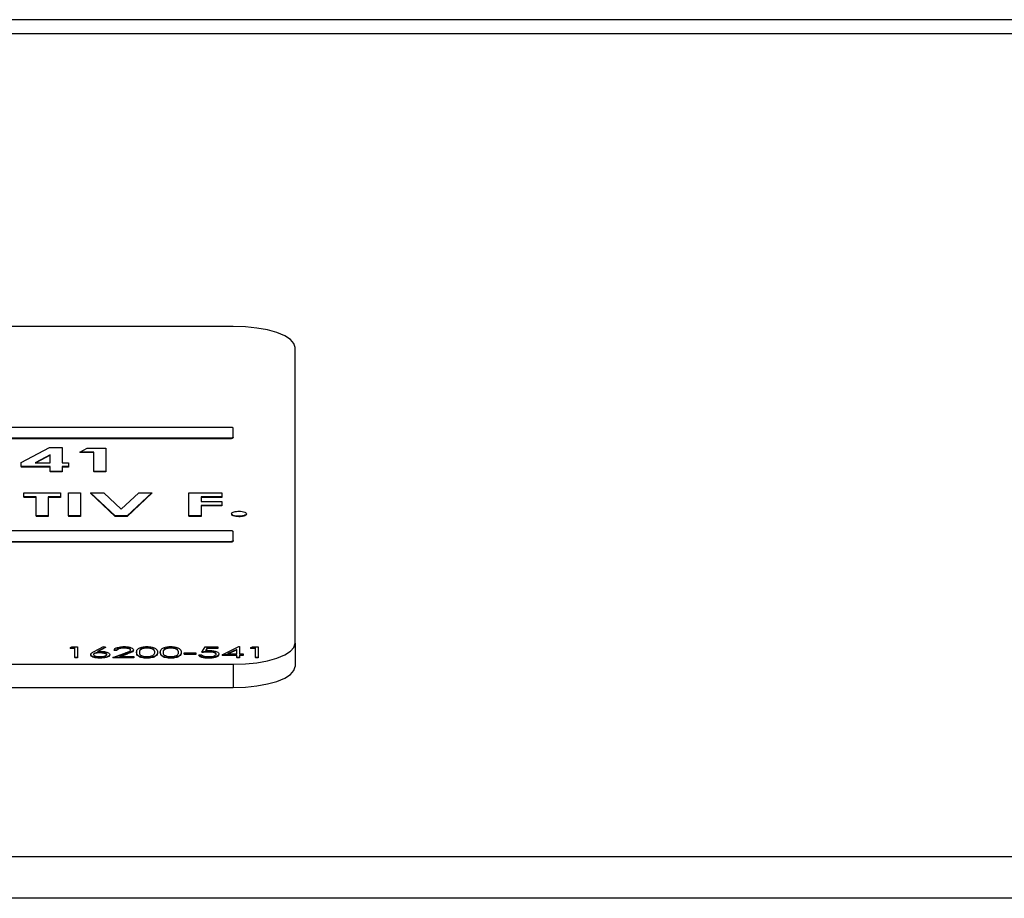
# Paper-space layout 'Sheet2' of a CAD drawing. Units: inches. Extents: x -89 to 201, y 3 to 129.
# Drawn here: x 120 to 122, y 55 to 57 of the extents above; entities that cross this region are included whole.
import ezdxf

# ---------------------------------------------------------------- set-up
doc = ezdxf.new("R2010")
doc.units = ezdxf.units.IN
doc.header["$MEASUREMENT"] = 0

psp = doc.layouts.new('Sheet2')

# ---------------------------------------------------------------- linework, layer by layer
at = {"color": 7, "linetype": 'Continuous', "lineweight": 25, "ltscale": 12}
for p, q in [((131.4098, 56.7909), (112.4098, 56.7909)), ((112.4098, 56.7627), (131.4098, 56.7627)), ((120.5348, 56.17), (117.5348, 56.17)), ((120.6598, 55.5287), (120.6598, 56.1273)), ((120.5298, 55.9657), (117.5398, 55.9657)), ((120.5348, 55.9461), (120.5348, 55.964)), ((117.5398, 55.9444), (120.5298, 55.9444)), ((117.5398, 55.9434), (120.5298, 55.9434)), ((120.5298, 55.9444), (120.5298, 55.9434)), ((120.5348, 55.9461), (120.5348, 55.9451)), ((120.1055, 55.8947), (120.1627, 55.9248)), ((120.1627, 55.9248), (120.1885, 55.9248)), ((120.1885, 55.9248), (120.1885, 55.894)), ((120.2238, 55.9158), (120.2386, 55.9236)), ((120.2521, 55.9158), (120.2238, 55.9158)), ((120.2238, 55.9158), (120.2238, 55.9148)), ((120.2386, 55.9236), (120.2768, 55.9236)), ((120.2521, 55.8765), (120.2521, 55.9158)), ((120.2768, 55.9236), (120.2768, 55.8765)), ((120.1638, 55.9101), (120.1333, 55.894)), ((120.1638, 55.9091), (120.135, 55.894)), ((120.1638, 55.894), (120.1638, 55.9101)), ((120.2521, 55.9148), (120.2238, 55.9148)), ((120.1055, 55.8862), (120.1055, 55.8947)), ((120.1638, 55.8862), (120.1055, 55.8862)), ((120.1055, 55.8862), (120.1055, 55.8852)), ((120.1638, 55.8852), (120.1055, 55.8852)), ((120.1333, 55.894), (120.1638, 55.894)), ((120.1638, 55.8765), (120.1638, 55.8862)), ((120.1885, 55.8765), (120.1638, 55.8765)), ((120.1638, 55.8765), (120.1638, 55.8756)), ((120.1885, 55.894), (120.2009, 55.894)), ((120.2009, 55.8862), (120.1885, 55.8862)), ((120.1885, 55.8862), (120.1885, 55.8765)), ((120.2009, 55.8852), (120.1885, 55.8852)), ((120.1885, 55.8765), (120.1885, 55.8756)), ((120.2009, 55.894), (120.2009, 55.8862)), ((120.2009, 55.8862), (120.2009, 55.8852)), ((120.2521, 55.8765), (120.2521, 55.8756)), ((120.2768, 55.8765), (120.2521, 55.8765)), ((120.2768, 55.8765), (120.2768, 55.8756)), ((120.1885, 55.8756), (120.1638, 55.8756)), ((120.2768, 55.8756), (120.2521, 55.8756)), ((120.1108, 55.8334), (120.185, 55.8334)), ((120.1108, 55.825), (120.1108, 55.8334)), ((120.1355, 55.825), (120.1108, 55.825)), ((120.1108, 55.825), (120.1108, 55.824)), ((120.1355, 55.824), (120.1108, 55.824)), ((120.1355, 55.7863), (120.1355, 55.825)), ((120.185, 55.825), (120.1602, 55.825)), ((120.1602, 55.825), (120.1602, 55.7863)), ((120.185, 55.824), (120.1602, 55.824)), ((120.185, 55.8334), (120.185, 55.825)), ((120.185, 55.825), (120.185, 55.824)), ((120.2009, 55.8334), (120.2256, 55.8334)), ((120.2009, 55.7863), (120.2009, 55.8334)), ((120.2256, 55.8334), (120.2256, 55.7863)), ((120.2459, 55.8334), (120.2459, 55.8325)), ((120.2958, 55.7863), (120.2459, 55.8334)), ((120.2459, 55.8334), (120.2723, 55.8334)), ((120.2958, 55.7854), (120.2459, 55.8325)), ((120.2723, 55.8334), (120.3077, 55.8)), ((120.3077, 55.8), (120.3432, 55.8334)), ((120.3696, 55.8334), (120.3196, 55.7863)), ((120.3696, 55.8325), (120.3196, 55.7854)), ((120.3432, 55.8334), (120.3696, 55.8334)), ((120.3696, 55.8334), (120.3696, 55.8325)), ((120.4446, 55.8334), (120.5118, 55.8334)), ((120.4446, 55.7863), (120.4446, 55.8334)), ((120.5118, 55.825), (120.4694, 55.825)), ((120.4694, 55.825), (120.4694, 55.8159)), ((120.5118, 55.824), (120.4694, 55.824)), ((120.5118, 55.8334), (120.5118, 55.825)), ((120.5118, 55.825), (120.5118, 55.824)), ((120.4694, 55.8159), (120.5118, 55.8159)), ((120.5118, 55.8075), (120.4694, 55.8075)), ((120.4694, 55.8075), (120.4694, 55.7863)), ((120.5118, 55.8065), (120.4694, 55.8065)), ((120.5118, 55.8159), (120.5118, 55.8075)), ((120.5118, 55.8075), (120.5118, 55.8065)), ((120.1602, 55.7863), (120.1355, 55.7863)), ((120.1355, 55.7863), (120.1355, 55.7854)), ((120.1602, 55.7854), (120.1355, 55.7854)), ((120.1602, 55.7863), (120.1602, 55.7854)), ((120.2009, 55.7863), (120.2009, 55.7854)), ((120.2256, 55.7863), (120.2009, 55.7863)), ((120.2256, 55.7854), (120.2009, 55.7854)), ((120.2256, 55.7863), (120.2256, 55.7854)), ((120.2958, 55.7863), (120.2958, 55.7854)), ((120.3196, 55.7863), (120.2958, 55.7863)), ((120.3196, 55.7854), (120.2958, 55.7854)), ((120.3196, 55.7863), (120.3196, 55.7854)), ((120.4694, 55.7863), (120.4446, 55.7863)), ((120.4446, 55.7863), (120.4446, 55.7854)), ((120.4694, 55.7854), (120.4446, 55.7854)), ((120.4694, 55.7863), (120.4694, 55.7854)), ((120.5312, 55.7909), (120.5312, 55.7899)), ((120.5462, 55.7857), (120.5462, 55.7848)), ((120.5612, 55.7909), (120.5612, 55.7899)), ((120.5298, 55.7562), (117.5398, 55.7562)), ((120.5348, 55.7366), (120.5348, 55.7545)), ((120.5348, 55.7366), (120.5348, 55.7356)), ((117.5398, 55.7349), (120.5298, 55.7349)), ((117.5398, 55.7339), (120.5298, 55.7339)), ((120.5298, 55.7349), (120.5298, 55.7339)), ((120.2044, 55.5191), (120.208, 55.5213)), ((120.214, 55.5191), (120.2044, 55.5191)), ((120.2044, 55.5191), (120.2044, 55.5182)), ((120.214, 55.5182), (120.2044, 55.5182)), ((120.208, 55.5213), (120.2196, 55.5213)), ((120.214, 55.4999), (120.214, 55.5191)), ((120.2196, 55.5213), (120.2196, 55.4999)), ((120.253, 55.5121), (120.2717, 55.5219)), ((120.276, 55.5207), (120.2595, 55.5121)), ((120.276, 55.5198), (120.2614, 55.5121)), ((120.2717, 55.5219), (120.276, 55.5207)), ((120.276, 55.5207), (120.276, 55.5198)), ((120.3134, 55.5197), (120.3134, 55.5187)), ((120.36, 55.5197), (120.36, 55.5187)), ((120.4081, 55.5197), (120.4081, 55.5187)), ((120.4712, 55.5106), (120.4776, 55.5213)), ((120.4776, 55.5213), (120.5032, 55.5213)), ((120.482, 55.5191), (120.4786, 55.5135)), ((120.482, 55.5182), (120.4792, 55.5135)), ((120.5032, 55.5191), (120.482, 55.5191)), ((120.482, 55.5191), (120.482, 55.5182)), ((120.5032, 55.5182), (120.482, 55.5182)), ((120.5032, 55.5213), (120.5032, 55.5191)), ((120.5032, 55.5191), (120.5032, 55.5182)), ((120.512, 55.5049), (120.5462, 55.5219)), ((120.5462, 55.5219), (120.5473, 55.5219)), ((120.5473, 55.5219), (120.5473, 55.5071)), ((120.5697, 55.5191), (120.5734, 55.5213)), ((120.5794, 55.5191), (120.5697, 55.5191)), ((120.5697, 55.5191), (120.5697, 55.5182)), ((120.5794, 55.5182), (120.5697, 55.5182)), ((120.5734, 55.5213), (120.585, 55.5213)), ((120.5794, 55.4999), (120.5794, 55.5191)), ((120.585, 55.5213), (120.585, 55.4999)), ((120.6598, 55.5287), (120.6598, 55.4817)), ((120.214, 55.4999), (120.214, 55.499)), ((120.2196, 55.4999), (120.214, 55.4999)), ((120.2196, 55.499), (120.214, 55.499)), ((120.2196, 55.4999), (120.2196, 55.499)), ((120.246, 55.5059), (120.246, 55.505)), ((120.2648, 55.5101), (120.2648, 55.5091)), ((120.2649, 55.4994), (120.2649, 55.4984)), ((120.2845, 55.5059), (120.2845, 55.505)), ((120.2909, 55.4999), (120.3151, 55.5088)), ((120.3334, 55.4999), (120.2909, 55.4999)), ((120.2909, 55.4999), (120.2909, 55.499)), ((120.3334, 55.499), (120.2909, 55.499)), ((120.2989, 55.5147), (120.2933, 55.5147)), ((120.2933, 55.5147), (120.2933, 55.5138)), ((120.2989, 55.5138), (120.2933, 55.5138)), ((120.2989, 55.5147), (120.2989, 55.5138)), ((120.3199, 55.5078), (120.3043, 55.5021)), ((120.3043, 55.5021), (120.3334, 55.5021)), ((120.3199, 55.5069), (120.3068, 55.5021)), ((120.3199, 55.5078), (120.3199, 55.5069)), ((120.3326, 55.5155), (120.3326, 55.5146)), ((120.3334, 55.5021), (120.3334, 55.4999)), ((120.3334, 55.4999), (120.3334, 55.499)), ((120.339, 55.5106), (120.339, 55.5097)), ((120.3599, 55.4994), (120.3599, 55.4984)), ((120.3814, 55.5106), (120.3814, 55.5097)), ((120.387, 55.5106), (120.387, 55.5097)), ((120.4079, 55.4994), (120.4079, 55.4984)), ((120.4295, 55.5106), (120.4295, 55.5097)), ((120.4351, 55.5093), (120.4592, 55.5093)), ((120.4351, 55.5071), (120.4351, 55.5093)), ((120.4351, 55.5071), (120.4351, 55.5061)), ((120.4592, 55.5071), (120.4351, 55.5071)), ((120.4592, 55.5061), (120.4351, 55.5061)), ((120.4592, 55.5093), (120.4592, 55.5071)), ((120.4592, 55.5071), (120.4592, 55.5061)), ((120.4648, 55.5054), (120.4648, 55.5045)), ((120.4648, 55.5054), (120.4704, 55.5054)), ((120.4712, 55.5106), (120.4712, 55.5097)), ((120.4838, 55.4994), (120.4838, 55.4984)), ((120.4849, 55.5117), (120.4849, 55.5108)), ((120.5056, 55.5069), (120.5056, 55.506)), ((120.5417, 55.5049), (120.512, 55.5049)), ((120.512, 55.5049), (120.512, 55.5039)), ((120.5417, 55.5039), (120.512, 55.5039)), ((120.5417, 55.5163), (120.5231, 55.5071)), ((120.5231, 55.5071), (120.5417, 55.5071)), ((120.5417, 55.5154), (120.5249, 55.5071)), ((120.5417, 55.5071), (120.5417, 55.5163)), ((120.5417, 55.4999), (120.5417, 55.5049)), ((120.5473, 55.4999), (120.5417, 55.4999)), ((120.5417, 55.4999), (120.5417, 55.499)), ((120.5473, 55.499), (120.5417, 55.499)), ((120.5473, 55.5071), (120.5545, 55.5071)), ((120.5545, 55.5049), (120.5473, 55.5049)), ((120.5473, 55.5049), (120.5473, 55.4999)), ((120.5545, 55.5039), (120.5473, 55.5039)), ((120.5473, 55.4999), (120.5473, 55.499)), ((120.5545, 55.5071), (120.5545, 55.5049)), ((120.5545, 55.5049), (120.5545, 55.5039)), ((120.5794, 55.4999), (120.5794, 55.499)), ((120.585, 55.4999), (120.5794, 55.4999)), ((120.585, 55.499), (120.5794, 55.499)), ((120.585, 55.4999), (120.585, 55.499)), ((117.5348, 55.486), (120.5348, 55.486)), ((120.5348, 55.486), (120.5348, 55.439)), ((117.5348, 55.439), (120.5348, 55.439)), ((112.4098, 55.097), (131.4098, 55.097)), ((131.4098, 55.0124), (112.4098, 55.0124))]:
    psp.add_line(p, q, dxfattribs=at)
at = {"color": 7, "linetype": 'Continuous', "lineweight": 25, "ltscale": 12, "flags": 128}
for points in [[(120.6598, 56.1273), (120.6574, 56.1356), (120.6503, 56.1436), (120.6388, 56.151), (120.6232, 56.1575), (120.6043, 56.1628), (120.5827, 56.1667), (120.5592, 56.1692), (120.5348, 56.17)], [(120.5348, 55.964), (120.5347, 55.9644), (120.5345, 55.9647), (120.534, 55.965), (120.5334, 55.9652), (120.5326, 55.9654), (120.5318, 55.9656), (120.5308, 55.9657), (120.5298, 55.9657)], [(120.5298, 55.9444), (120.5308, 55.9444), (120.5318, 55.9445), (120.5326, 55.9446), (120.5334, 55.9449), (120.534, 55.9451), (120.5345, 55.9454), (120.5347, 55.9457), (120.5348, 55.9461)], [(120.5298, 55.9434), (120.5308, 55.9434), (120.5318, 55.9435), (120.5326, 55.9437), (120.5334, 55.9439), (120.534, 55.9442), (120.5345, 55.9445), (120.5347, 55.9448), (120.5348, 55.9451)], [(120.5348, 55.7545), (120.5347, 55.7549), (120.5345, 55.7552), (120.534, 55.7555), (120.5334, 55.7557), (120.5326, 55.756), (120.5318, 55.7561), (120.5308, 55.7562), (120.5298, 55.7562)], [(120.5298, 55.7349), (120.5308, 55.7349), (120.5318, 55.735), (120.5326, 55.7352), (120.5334, 55.7354), (120.534, 55.7356), (120.5345, 55.7359), (120.5347, 55.7362), (120.5348, 55.7366)], [(120.5298, 55.7339), (120.5308, 55.734), (120.5318, 55.7341), (120.5326, 55.7342), (120.5334, 55.7344), (120.534, 55.7347), (120.5345, 55.735), (120.5347, 55.7353), (120.5348, 55.7356)], [(120.5348, 55.486), (120.5592, 55.4868), (120.5827, 55.4892), (120.6043, 55.4932), (120.6232, 55.4985), (120.6388, 55.505), (120.6503, 55.5124), (120.6574, 55.5204), (120.6598, 55.5287)], [(120.5348, 55.439), (120.5592, 55.4398), (120.5827, 55.4422), (120.6043, 55.4462), (120.6232, 55.4515), (120.6388, 55.458), (120.6503, 55.4654), (120.6574, 55.4734), (120.6598, 55.4817)]]:
    psp.add_lwpolyline(points, dxfattribs=at)
at = {"color": 7, "linetype": 'Continuous', "lineweight": 25, "ltscale": 12}
for points, knots in [([(120.5312, 55.7909), (120.5315, 55.7916), (120.532, 55.7931), (120.5361, 55.7948), (120.541, 55.7958), (120.5445, 55.7959), (120.5462, 55.796)], [0, 0, 0, 0, 0.279622, 0.559145, 0.779474, 1, 1, 1, 1]), ([(120.5462, 55.7857), (120.544, 55.7858), (120.5396, 55.786), (120.5347, 55.7874), (120.5317, 55.7891), (120.5314, 55.7903), (120.5312, 55.7909)], [0, 0, 0, 0, 0.279565, 0.559423, 0.7797, 1, 1, 1, 1]), ([(120.5462, 55.7848), (120.544, 55.7849), (120.5396, 55.785), (120.5347, 55.7864), (120.5317, 55.7881), (120.5314, 55.7893), (120.5312, 55.7899)], [0, 0, 0, 0, 0.279565, 0.559423, 0.7797, 1, 1, 1, 1]), ([(120.5462, 55.796), (120.5484, 55.7959), (120.5529, 55.7957), (120.5577, 55.7943), (120.5608, 55.7926), (120.5611, 55.7915), (120.5612, 55.7909)], [0, 0, 0, 0, 0.279536, 0.559447, 0.779705, 1, 1, 1, 1]), ([(120.5612, 55.7909), (120.561, 55.7901), (120.5604, 55.7886), (120.5563, 55.7869), (120.5515, 55.7859), (120.548, 55.7858), (120.5462, 55.7857)], [0, 0, 0, 0, 0.279558, 0.559263, 0.779588, 1, 1, 1, 1]), ([(120.5612, 55.7899), (120.561, 55.7892), (120.5604, 55.7876), (120.5563, 55.786), (120.5515, 55.7849), (120.548, 55.7848), (120.5462, 55.7848)], [0, 0, 0, 0, 0.279558, 0.559263, 0.779588, 1, 1, 1, 1]), ([(120.2933, 55.5147), (120.2937, 55.5158), (120.2944, 55.5178), (120.2997, 55.5202), (120.3065, 55.5216), (120.3113, 55.5218), (120.3137, 55.5219)], [0, 0, 0, 0, 0.2800291, 0.5595146, 0.7796675, 1, 1, 1, 1]), ([(120.3134, 55.5197), (120.3113, 55.5196), (120.307, 55.5194), (120.3022, 55.5181), (120.2996, 55.5164), (120.2991, 55.5153), (120.2989, 55.5147)], [0, 0, 0, 0, 0.279699, 0.558847, 0.779176, 1, 1, 1, 1]), ([(120.3134, 55.5187), (120.3113, 55.5187), (120.307, 55.5185), (120.3022, 55.5172), (120.2996, 55.5155), (120.2991, 55.5144), (120.2989, 55.5138)], [0, 0, 0, 0, 0.279699, 0.558847, 0.779176, 1, 1, 1, 1]), ([(120.3269, 55.5153), (120.3267, 55.516), (120.3262, 55.5173), (120.3223, 55.5187), (120.3179, 55.5195), (120.3149, 55.5196), (120.3134, 55.5197)], [0, 0, 0, 0, 0.279126, 0.558978, 0.77935, 1, 1, 1, 1]), ([(120.3269, 55.5144), (120.3267, 55.5151), (120.3262, 55.5164), (120.3223, 55.5178), (120.3179, 55.5186), (120.3149, 55.5187), (120.3134, 55.5187)], [0, 0, 0, 0, 0.279126, 0.558978, 0.77935, 1, 1, 1, 1]), ([(120.3137, 55.5219), (120.3165, 55.5218), (120.322, 55.5216), (120.3282, 55.5199), (120.332, 55.5177), (120.3324, 55.5162), (120.3326, 55.5155)], [0, 0, 0, 0, 0.27989, 0.559224, 0.779582, 1, 1, 1, 1]), ([(120.339, 55.5106), (120.3392, 55.5132), (120.3395, 55.5164), (120.3453, 55.5196), (120.3494, 55.5208), (120.3544, 55.5217), (120.358, 55.5218), (120.3599, 55.5219)], [0, 0, 0, 0, 0.498702, 0.624177, 0.749467, 0.874745, 1, 1, 1, 1]), ([(120.36, 55.5197), (120.3586, 55.5196), (120.3558, 55.5195), (120.3519, 55.5188), (120.3489, 55.5177), (120.3448, 55.5151), (120.3447, 55.5126), (120.3446, 55.5106)], [0, 0, 0, 0, 0.1251388, 0.2504182, 0.3755189, 0.5008471, 1, 1, 1, 1]), ([(120.36, 55.5187), (120.3586, 55.5187), (120.3558, 55.5186), (120.3519, 55.5178), (120.3489, 55.5168), (120.3448, 55.5142), (120.3447, 55.5117), (120.3446, 55.5097)], [0, 0, 0, 0, 0.125139, 0.250418, 0.375519, 0.500847, 1, 1, 1, 1]), ([(120.3599, 55.5219), (120.3617, 55.5218), (120.3654, 55.5217), (120.3721, 55.5206), (120.3805, 55.517), (120.3811, 55.5132), (120.3814, 55.5106)], [0, 0, 0, 0, 0.1256, 0.251197, 0.500581, 1, 1, 1, 1]), ([(120.3758, 55.5106), (120.3756, 55.5126), (120.3752, 55.5156), (120.3694, 55.5185), (120.3643, 55.5195), (120.3615, 55.5196), (120.36, 55.5197)], [0, 0, 0, 0, 0.500072, 0.749021, 0.874598, 1, 1, 1, 1]), ([(120.3758, 55.5097), (120.3756, 55.5117), (120.3752, 55.5146), (120.3694, 55.5176), (120.3643, 55.5186), (120.3615, 55.5187), (120.36, 55.5187)], [0, 0, 0, 0, 0.5000715, 0.7490206, 0.8745985, 1, 1, 1, 1]), ([(120.387, 55.5106), (120.3873, 55.5132), (120.3876, 55.5164), (120.3934, 55.5196), (120.3975, 55.5208), (120.4025, 55.5217), (120.4061, 55.5218), (120.4079, 55.5219)], [0, 0, 0, 0, 0.498702, 0.6241765, 0.7494675, 0.8747453, 1, 1, 1, 1]), ([(120.4081, 55.5197), (120.4067, 55.5196), (120.4038, 55.5195), (120.4, 55.5188), (120.397, 55.5177), (120.3929, 55.5151), (120.3927, 55.5126), (120.3927, 55.5106)], [0, 0, 0, 0, 0.125139, 0.250418, 0.375519, 0.500847, 1, 1, 1, 1]), ([(120.4081, 55.5187), (120.4067, 55.5187), (120.4038, 55.5186), (120.4, 55.5178), (120.397, 55.5168), (120.3929, 55.5142), (120.3927, 55.5117), (120.3927, 55.5097)], [0, 0, 0, 0, 0.1251388, 0.2504182, 0.3755189, 0.5008471, 1, 1, 1, 1]), ([(120.4079, 55.5219), (120.4098, 55.5218), (120.4135, 55.5217), (120.4202, 55.5206), (120.4286, 55.517), (120.4292, 55.5132), (120.4295, 55.5106)], [0, 0, 0, 0, 0.1256, 0.251197, 0.500581, 1, 1, 1, 1]), ([(120.4239, 55.5106), (120.4237, 55.5126), (120.4233, 55.5156), (120.4175, 55.5185), (120.4124, 55.5195), (120.4096, 55.5196), (120.4081, 55.5197)], [0, 0, 0, 0, 0.500072, 0.749021, 0.874598, 1, 1, 1, 1]), ([(120.4239, 55.5097), (120.4237, 55.5117), (120.4233, 55.5146), (120.4175, 55.5176), (120.4124, 55.5186), (120.4096, 55.5187), (120.4081, 55.5187)], [0, 0, 0, 0, 0.5000715, 0.7490206, 0.8745985, 1, 1, 1, 1]), ([(120.246, 55.5059), (120.2462, 55.5067), (120.2466, 55.5079), (120.2486, 55.5095), (120.2506, 55.5109), (120.2522, 55.5117), (120.253, 55.5121)], [0, 0, 0, 0, 0.339374, 0.559486, 0.779731, 1, 1, 1, 1]), ([(120.2649, 55.4994), (120.2622, 55.4995), (120.2566, 55.4997), (120.2502, 55.5015), (120.2467, 55.5036), (120.2462, 55.5051), (120.246, 55.5059)], [0, 0, 0, 0, 0.27967, 0.559085, 0.779558, 1, 1, 1, 1]), ([(120.2649, 55.4984), (120.2622, 55.4986), (120.2566, 55.4988), (120.2502, 55.5005), (120.2467, 55.5027), (120.2462, 55.5042), (120.246, 55.505)], [0, 0, 0, 0, 0.27967, 0.559085, 0.779558, 1, 1, 1, 1]), ([(120.2648, 55.5101), (120.2629, 55.51), (120.2591, 55.5099), (120.2547, 55.5088), (120.252, 55.5073), (120.2518, 55.5063), (120.2516, 55.5058)], [0, 0, 0, 0, 0.280127, 0.559515, 0.779719, 1, 1, 1, 1]), ([(120.2648, 55.5091), (120.2629, 55.5091), (120.2591, 55.509), (120.2547, 55.5078), (120.252, 55.5064), (120.2518, 55.5054), (120.2516, 55.5049)], [0, 0, 0, 0, 0.280127, 0.559515, 0.779719, 1, 1, 1, 1]), ([(120.2516, 55.5058), (120.2519, 55.5052), (120.2524, 55.5038), (120.2563, 55.5025), (120.2607, 55.5017), (120.2637, 55.5016), (120.2652, 55.5016)], [0, 0, 0, 0, 0.279059, 0.55882, 0.779303, 1, 1, 1, 1]), ([(120.2595, 55.5121), (120.2607, 55.5121), (120.2628, 55.5122), (120.265, 55.5123), (120.2659, 55.5123)], [0, 0, 0, 0, 0.55991, 1, 1, 1, 1]), ([(120.2789, 55.5058), (120.2786, 55.5065), (120.278, 55.5078), (120.2739, 55.5092), (120.2694, 55.51), (120.2663, 55.51), (120.2648, 55.5101)], [0, 0, 0, 0, 0.278754, 0.558605, 0.779147, 1, 1, 1, 1]), ([(120.2789, 55.5049), (120.2786, 55.5055), (120.278, 55.5069), (120.2739, 55.5082), (120.2694, 55.509), (120.2663, 55.5091), (120.2648, 55.5091)], [0, 0, 0, 0, 0.278754, 0.558605, 0.779147, 1, 1, 1, 1]), ([(120.2845, 55.5059), (120.2842, 55.505), (120.2835, 55.503), (120.2782, 55.5008), (120.2717, 55.4996), (120.2672, 55.4995), (120.2649, 55.4994)], [0, 0, 0, 0, 0.279631, 0.55896, 0.779478, 1, 1, 1, 1]), ([(120.2845, 55.505), (120.2842, 55.504), (120.2835, 55.5021), (120.2782, 55.4999), (120.2717, 55.4987), (120.2672, 55.4985), (120.2649, 55.4984)], [0, 0, 0, 0, 0.279631, 0.55896, 0.779478, 1, 1, 1, 1]), ([(120.2652, 55.5016), (120.2672, 55.5016), (120.271, 55.5018), (120.2755, 55.5029), (120.2784, 55.5043), (120.2787, 55.5053), (120.2789, 55.5058)], [0, 0, 0, 0, 0.280018, 0.559853, 0.779987, 1, 1, 1, 1]), ([(120.2659, 55.5123), (120.2687, 55.5122), (120.2742, 55.5119), (120.2802, 55.5102), (120.2839, 55.5081), (120.2843, 55.5067), (120.2845, 55.5059)], [0, 0, 0, 0, 0.279638, 0.559326, 0.779527, 1, 1, 1, 1]), ([(120.3151, 55.5088), (120.3169, 55.5094), (120.3199, 55.5105), (120.3237, 55.5121), (120.3264, 55.5136), (120.3268, 55.5148), (120.3269, 55.5153)], [0, 0, 0, 0, 0.340542, 0.56085, 0.780599, 1, 1, 1, 1]), ([(120.3326, 55.5155), (120.3322, 55.5145), (120.3316, 55.5128), (120.3275, 55.5108), (120.3239, 55.5093), (120.3212, 55.5083), (120.3199, 55.5078)], [0, 0, 0, 0, 0.33837, 0.558748, 0.779361, 1, 1, 1, 1]), ([(120.3326, 55.5146), (120.3322, 55.5135), (120.3316, 55.5118), (120.3275, 55.5099), (120.3239, 55.5084), (120.3212, 55.5074), (120.3199, 55.5069)], [0, 0, 0, 0, 0.33837, 0.558748, 0.779361, 1, 1, 1, 1]), ([(120.3599, 55.4994), (120.358, 55.4994), (120.3544, 55.4995), (120.3478, 55.5007), (120.3395, 55.5042), (120.3392, 55.5081), (120.339, 55.5106)], [0, 0, 0, 0, 0.125551, 0.25109, 0.50025, 1, 1, 1, 1]), ([(120.3599, 55.4984), (120.358, 55.4985), (120.3544, 55.4986), (120.3478, 55.4997), (120.3395, 55.5033), (120.3392, 55.5071), (120.339, 55.5097)], [0, 0, 0, 0, 0.125551, 0.25109, 0.50025, 1, 1, 1, 1]), ([(120.3446, 55.5106), (120.3446, 55.5086), (120.3447, 55.5056), (120.3507, 55.5027), (120.3558, 55.5017), (120.3586, 55.5016), (120.36, 55.5016)], [0, 0, 0, 0, 0.500291, 0.749086, 0.874606, 1, 1, 1, 1]), ([(120.3814, 55.5106), (120.3811, 55.508), (120.3806, 55.5042), (120.3721, 55.5007), (120.3654, 55.4995), (120.3617, 55.4994), (120.3599, 55.4994)], [0, 0, 0, 0, 0.499407, 0.748743, 0.874372, 1, 1, 1, 1]), ([(120.3814, 55.5097), (120.3811, 55.5071), (120.3806, 55.5033), (120.3721, 55.4997), (120.3654, 55.4986), (120.3617, 55.4985), (120.3599, 55.4984)], [0, 0, 0, 0, 0.4994065, 0.7487427, 0.8743724, 1, 1, 1, 1]), ([(120.36, 55.5016), (120.3618, 55.5017), (120.3652, 55.5018), (120.3704, 55.503), (120.3723, 55.5044), (120.3735, 55.5052)], [0, 0, 0, 0, 0.280257, 0.560781, 1, 1, 1, 1]), ([(120.3735, 55.5052), (120.3743, 55.5062), (120.3757, 55.508), (120.3758, 55.5098), (120.3758, 55.5106)], [0, 0, 0, 0, 0.559599, 1, 1, 1, 1]), ([(120.4079, 55.4994), (120.4061, 55.4994), (120.4025, 55.4995), (120.3958, 55.5007), (120.3876, 55.5042), (120.3873, 55.5081), (120.387, 55.5106)], [0, 0, 0, 0, 0.1255507, 0.25109, 0.5002501, 1, 1, 1, 1]), ([(120.4079, 55.4984), (120.4061, 55.4985), (120.4025, 55.4986), (120.3958, 55.4997), (120.3876, 55.5033), (120.3873, 55.5071), (120.387, 55.5097)], [0, 0, 0, 0, 0.125551, 0.25109, 0.50025, 1, 1, 1, 1]), ([(120.3927, 55.5106), (120.3927, 55.5086), (120.3928, 55.5056), (120.3988, 55.5027), (120.4038, 55.5017), (120.4067, 55.5016), (120.4081, 55.5016)], [0, 0, 0, 0, 0.5002912, 0.749086, 0.8746062, 1, 1, 1, 1]), ([(120.4295, 55.5106), (120.4292, 55.508), (120.4286, 55.5042), (120.4201, 55.5007), (120.4135, 55.4995), (120.4098, 55.4994), (120.4079, 55.4994)], [0, 0, 0, 0, 0.499407, 0.748743, 0.874372, 1, 1, 1, 1]), ([(120.4295, 55.5097), (120.4292, 55.5071), (120.4286, 55.5033), (120.4201, 55.4997), (120.4135, 55.4986), (120.4098, 55.4985), (120.4079, 55.4984)], [0, 0, 0, 0, 0.499407, 0.748743, 0.874372, 1, 1, 1, 1]), ([(120.4081, 55.5016), (120.4098, 55.5017), (120.4132, 55.5018), (120.4185, 55.503), (120.4204, 55.5044), (120.4215, 55.5052)], [0, 0, 0, 0, 0.2802572, 0.5607811, 1, 1, 1, 1]), ([(120.4215, 55.5052), (120.4223, 55.5062), (120.4238, 55.508), (120.4239, 55.5098), (120.4239, 55.5106)], [0, 0, 0, 0, 0.559599, 1, 1, 1, 1]), ([(120.4838, 55.4994), (120.4812, 55.4995), (120.4758, 55.4997), (120.4697, 55.5013), (120.466, 55.5033), (120.4652, 55.5047), (120.4648, 55.5054)], [0, 0, 0, 0, 0.279625, 0.559019, 0.77938, 1, 1, 1, 1]), ([(120.4838, 55.4984), (120.4812, 55.4985), (120.4758, 55.4987), (120.4697, 55.5004), (120.466, 55.5024), (120.4652, 55.5038), (120.4648, 55.5045)], [0, 0, 0, 0, 0.279625, 0.559019, 0.77938, 1, 1, 1, 1]), ([(120.4704, 55.5054), (120.4709, 55.5048), (120.4718, 55.5036), (120.4756, 55.5024), (120.4799, 55.5017), (120.4827, 55.5016), (120.4842, 55.5016)], [0, 0, 0, 0, 0.28005, 0.559166, 0.779583, 1, 1, 1, 1]), ([(120.4849, 55.5117), (120.4823, 55.5116), (120.4776, 55.5115), (120.4731, 55.5109), (120.4712, 55.5106)], [0, 0, 0, 0, 0.559416, 1, 1, 1, 1]), ([(120.4849, 55.5108), (120.4823, 55.5107), (120.4776, 55.5105), (120.4731, 55.5099), (120.4712, 55.5097)], [0, 0, 0, 0, 0.559416, 1, 1, 1, 1]), ([(120.4786, 55.5135), (120.48, 55.5136), (120.4824, 55.5138), (120.4849, 55.5139), (120.486, 55.5139)], [0, 0, 0, 0, 0.560064, 1, 1, 1, 1]), ([(120.5056, 55.5069), (120.5053, 55.5058), (120.5045, 55.5036), (120.4989, 55.501), (120.4915, 55.4996), (120.4864, 55.4995), (120.4838, 55.4994)], [0, 0, 0, 0, 0.2798641, 0.559271, 0.7794235, 1, 1, 1, 1]), ([(120.5056, 55.506), (120.5053, 55.5049), (120.5045, 55.5027), (120.4989, 55.5001), (120.4915, 55.4986), (120.4864, 55.4985), (120.4838, 55.4984)], [0, 0, 0, 0, 0.279864, 0.559271, 0.779424, 1, 1, 1, 1]), ([(120.4842, 55.5016), (120.4865, 55.5017), (120.4912, 55.5019), (120.4964, 55.5033), (120.4996, 55.5051), (120.4999, 55.5064), (120.5, 55.507)], [0, 0, 0, 0, 0.279617, 0.559357, 0.779559, 1, 1, 1, 1]), ([(120.5, 55.507), (120.4998, 55.5077), (120.4993, 55.5092), (120.4951, 55.5108), (120.49, 55.5116), (120.4866, 55.5117), (120.4849, 55.5117)], [0, 0, 0, 0, 0.279539, 0.558617, 0.779047, 1, 1, 1, 1]), ([(120.5, 55.5061), (120.4998, 55.5068), (120.4993, 55.5083), (120.4951, 55.5099), (120.49, 55.5107), (120.4866, 55.5107), (120.4849, 55.5108)], [0, 0, 0, 0, 0.279539, 0.558617, 0.779047, 1, 1, 1, 1]), ([(120.486, 55.5139), (120.489, 55.5138), (120.4949, 55.5136), (120.5015, 55.5117), (120.5052, 55.5093), (120.5055, 55.5077), (120.5056, 55.5069)], [0, 0, 0, 0, 0.2796881, 0.5590255, 0.7792916, 1, 1, 1, 1])]:
    psp.add_open_spline(points, degree=3, knots=knots, dxfattribs=at)

doc.saveas('drawing.dxf')
